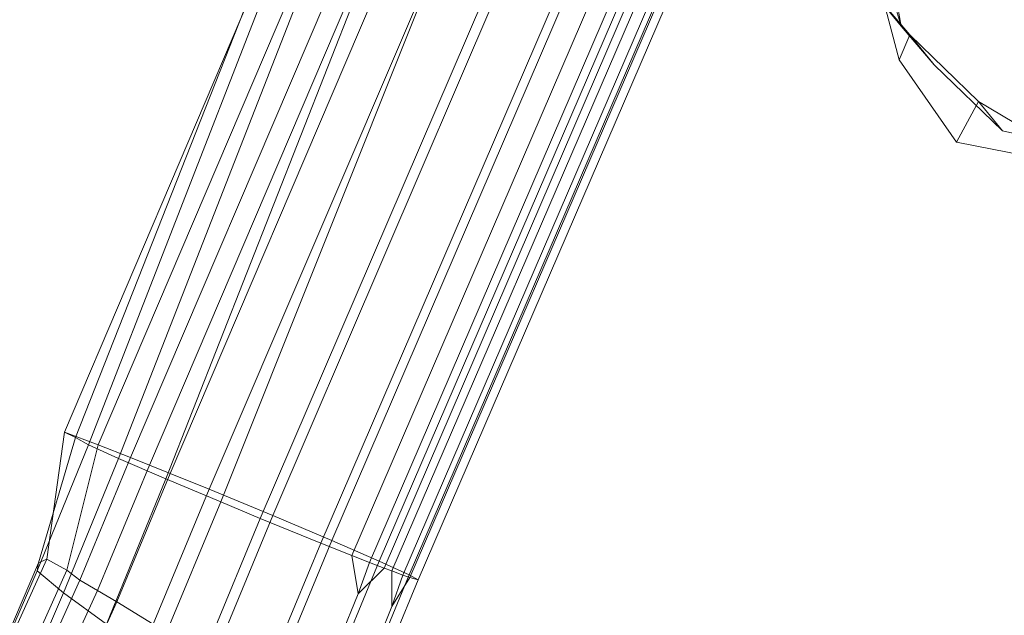
# Model space of a CAD drawing. Units: millimetres. Extents: x -1990 to 3327, y -5345 to -200.
# Drawn here: x 112 to 389, y -1573 to -1404 of the extents above; entities that cross this region are included whole.
import ezdxf

# ---------------------------------------------------------------- set-up
doc = ezdxf.new("R2010")
doc.units = ezdxf.units.MM
doc.linetypes.add('K5LT32777', pattern=[0])
doc.layers.get('0').update_dxf_attribs({"true_color": 0x5890e1})

# ---------------------------------------------------------------- blocks, each defined once
blk = doc.blocks.new('U10')
at = {"color": 61, "linetype": 'K5LT32777', "lineweight": 18, "true_color": 0xd6e499}
for p, q in [((124.38, -1520.89), (201.42, -1339.88)), ((127.44, -1522.47), (199.35, -1340.06)), ((131.19, -1524.47), (201.73, -1343.23)), ((133.9, -1524.48), (210.64, -1344.39)), ((139.63, -1528.32), (209.44, -1349.59)), ((143.02, -1528.09), (219.32, -1349.29)), ((148.32, -1530.21), (224.31, -1352.17)), ((154.15, -1532.57), (229.77, -1355.43)), ((152.99, -1534.13), (221.88, -1358.62)), ((165.15, -1537.05), (240.14, -1361.73)), ((168.43, -1540.62), (237.08, -1368.86)), ((183.12, -1544.5), (256.85, -1372.46)), ((179.6, -1545.34), (251.31, -1378.13)), ((199.79, -1551.55), (272.22, -1382.89)), ((196.69, -1552.29), (267.34, -1387.86)), ((205.38, -1555.73), (275.6, -1392.52)), ((213.15, -1557.35), (284.38, -1391.74)), ((210.41, -1557.71), (280.35, -1395.14)), ((214.53, -1559.29), (284.3, -1397.16)), ((216.7, -1560.11), (286.42, -1398.2)), ((219.82, -1561.26), (289.44, -1399.58)), ((221.6, -1561.21), (291.88, -1397.97)), ((221.82, -1561.94), (291.44, -1400.27)), ((224.11, -1562.65), (293.82, -1400.81)), ((124.38, -1520.89), (119.36, -1556.82)), ((124.38, -1520.89), (127.44, -1522.47)), ((124.38, -1520.89), (133.9, -1524.48)), ((131.19, -1524.47), (116.66, -1560.1)), ((127.44, -1522.47), (117.07, -1557.8)), ((133.9, -1524.48), (125.08, -1559.91)), ((127.44, -1522.47), (131.19, -1524.47)), ((131.19, -1524.47), (139.63, -1528.32)), ((133.9, -1524.48), (143.02, -1528.09)), ((139.63, -1528.32), (124.14, -1566.3)), ((143.02, -1528.09), (128.67, -1562.74)), ((139.63, -1528.32), (152.99, -1534.13)), ((148.32, -1530.21), (143.02, -1528.09)), ((148.32, -1530.21), (133.66, -1565.61)), ((154.15, -1532.57), (139.11, -1568.87)), ((148.32, -1530.21), (154.15, -1532.57)), ((165.15, -1537.05), (154.15, -1532.57)), ((152.99, -1534.13), (136.26, -1575.13)), ((152.99, -1534.13), (168.43, -1540.62)), ((165.15, -1537.05), (149.38, -1575.11)), ((183.12, -1544.5), (165.15, -1537.05)), ((168.43, -1540.62), (150.25, -1584.51)), ((168.43, -1540.62), (179.6, -1545.34)), ((179.6, -1545.34), (160.5, -1591.42)), ((183.12, -1544.5), (166.01, -1585.78)), ((179.6, -1545.34), (196.69, -1552.29)), ((199.79, -1551.55), (183.12, -1544.5)), ((196.69, -1552.29), (176.45, -1601.11)), ((199.79, -1551.55), (181.29, -1596.15)), ((196.69, -1552.29), (205.38, -1555.73)), ((213.15, -1557.35), (199.79, -1551.55)), ((25, -1766.22), (119.36, -1556.82)), ((27.27, -1767.51), (117.07, -1557.8)), ((117.07, -1557.8), (116.66, -1560.1)), ((117.07, -1557.8), (119.36, -1556.82)), ((119.36, -1556.82), (125.08, -1559.91)), ((213.15, -1557.35), (193.4, -1604.97)), ((205.38, -1555.73), (207.24, -1566.56)), ((210.41, -1557.71), (205.38, -1555.73)), ((210.41, -1557.71), (207.24, -1566.56)), ((210.41, -1557.71), (214.53, -1559.29)), ((221.6, -1561.21), (213.15, -1557.35)), ((27.02, -1767.8), (116.66, -1560.1)), ((31.01, -1768.4), (125.08, -1559.91)), ((116.66, -1560.1), (124.14, -1566.3)), ((125.08, -1559.91), (128.67, -1562.74)), ((207.24, -1566.56), (214.53, -1559.29)), ((214.53, -1559.29), (216.7, -1560.11)), ((216.7, -1560.11), (216.75, -1570.16)), ((219.82, -1561.26), (216.7, -1560.11)), ((35.02, -1769.95), (128.67, -1562.74)), ((128.67, -1562.74), (133.66, -1565.61)), ((221.6, -1561.21), (200.87, -1611.16)), ((224.11, -1562.65), (202.79, -1613.99)), ((219.82, -1561.26), (216.75, -1570.16)), ((216.75, -1570.16), (221.82, -1561.94)), ((219.82, -1561.26), (221.82, -1561.94)), ((224.11, -1562.65), (221.6, -1561.21)), ((224.11, -1562.65), (221.82, -1561.94)), ((40.32, -1772.06), (133.66, -1565.61)), ((139.11, -1568.87), (133.66, -1565.61)), ((35.4, -1771.63), (124.14, -1566.3)), ((46.14, -1774.42), (139.11, -1568.87)), ((124.14, -1566.3), (136.26, -1575.13)), ((149.38, -1575.11), (139.11, -1568.87)), ((207.24, -1566.56), (189.79, -1608.63)), ((216.75, -1570.16), (198.93, -1613.11))]:
    blk.add_line(p, q, dxfattribs=at)
blk = doc.blocks.new('U19')
at = {"color": 61, "linetype": 'K5LT32777', "lineweight": 18, "true_color": 0xd6e499}
for p, q in [((438.72, -1299.64), (410.62, -1302.02)), ((441.39, -1300.32), (438.72, -1299.64)), ((465.97, -1307.07), (438.72, -1299.64)), ((445.92, -1309.16), (438.72, -1299.64)), ((410.62, -1302.02), (385.05, -1313.93)), ((413.15, -1302.67), (410.62, -1302.02)), ((417.89, -1311.49), (410.62, -1302.02)), ((441.39, -1300.32), (413.15, -1302.67)), ((468.73, -1307.78), (441.39, -1300.32)), ((413.15, -1302.67), (387.41, -1314.55)), ((468.73, -1307.78), (465.97, -1307.07)), ((489.06, -1323.45), (465.97, -1307.07)), ((473.05, -1316.56), (465.97, -1307.07)), ((468.73, -1307.78), (482.93, -1317.82)), ((445.92, -1309.16), (417.89, -1311.49)), ((473.05, -1316.56), (445.92, -1309.16)), ((417.89, -1311.49), (392.35, -1323.28)), ((385.05, -1313.93), (365.11, -1333.93)), ((387.41, -1314.55), (367.28, -1334.51)), ((387.41, -1314.55), (385.05, -1313.93)), ((392.35, -1323.28), (385.05, -1313.93)), ((496.01, -1332.79), (473.05, -1316.56)), ((491.37, -1324.05), (482.93, -1317.82)), ((491.19, -1324.81), (482.93, -1317.82)), ((392.35, -1323.28), (372.37, -1343.09)), ((491.37, -1324.05), (489.06, -1323.45)), ((505.24, -1346.73), (489.06, -1323.45)), ((496.01, -1332.79), (489.06, -1323.45)), ((491.19, -1324.81), (491.37, -1324.05)), ((498.11, -1333.14), (491.37, -1324.05)), ((491.19, -1324.81), (498.11, -1333.14)), ((512.03, -1355.91), (496.01, -1332.79)), ((365.11, -1333.93), (353.19, -1359.61)), ((367.28, -1334.51), (355.19, -1360.15)), ((367.28, -1334.51), (365.11, -1333.93)), ((372.37, -1343.09), (365.11, -1333.93)), ((501.78, -1338.43), (498.11, -1333.14)), ((507.51, -1347.33), (501.78, -1338.43)), ((507.15, -1347.83), (501.78, -1338.43)), ((372.37, -1343.09), (360.37, -1368.54)), ((507.51, -1347.33), (505.24, -1346.73)), ((512.58, -1374.15), (505.24, -1346.73)), ((512.03, -1355.91), (505.24, -1346.73)), ((507.15, -1347.83), (507.51, -1347.33)), ((507.15, -1347.83), (510.8, -1358.03)), ((510.8, -1358.03), (507.51, -1347.33)), ((519.19, -1383.12), (512.03, -1355.91)), ((353.19, -1359.61), (351.61, -1377.81)), ((355.19, -1360.15), (353.19, -1359.61)), ((360.37, -1368.54), (353.19, -1359.61)), ((355.19, -1360.15), (353.51, -1378.34)), ((515.23, -1374.85), (510.8, -1358.03)), ((360.37, -1368.54), (358.72, -1386.5)), ((510.13, -1402.41), (512.58, -1374.15)), ((515.23, -1374.85), (512.58, -1374.15)), ((519.19, -1383.12), (512.58, -1374.15)), ((512.63, -1403.09), (515.23, -1374.85)), ((351.61, -1377.81), (351.6, -1387.8)), ((353.51, -1378.34), (351.61, -1377.81)), ((358.72, -1386.5), (351.61, -1377.81)), ((353.46, -1388.32), (353.51, -1378.34)), ((516.61, -1411.14), (519.19, -1383.12)), ((358.66, -1396.48), (351.6, -1387.8)), ((353.34, -1397.65), (351.6, -1387.8)), ((353.46, -1388.32), (351.6, -1387.8)), ((353.46, -1388.32), (355.15, -1398.15)), ((358.72, -1386.5), (357.41, -1396.44)), ((358.66, -1396.48), (358.72, -1386.5)), ((358.66, -1396.48), (357.41, -1396.44)), ((357.41, -1396.44), (360.36, -1406.32)), ((358.66, -1396.48), (360.36, -1406.32)), ((362.76, -1408.79), (353.34, -1397.65)), ((355.15, -1398.15), (353.34, -1397.65)), ((360.36, -1406.32), (353.34, -1397.65)), ((359.8, -1415.81), (355.15, -1398.15)), ((497.42, -1416.09), (510.13, -1402.41)), ((512.63, -1403.09), (510.13, -1402.41)), ((516.61, -1411.14), (510.13, -1402.41)), ((499.79, -1416.75), (512.63, -1403.09)), ((369.66, -1417.25), (360.36, -1406.32)), ((359.8, -1415.81), (362.76, -1408.79)), ((382.19, -1427.61), (362.76, -1408.79)), ((369.66, -1417.25), (362.76, -1408.79)), ((503.87, -1424.6), (516.61, -1411.14)), ((375.95, -1439.1), (359.8, -1415.81)), ((480.86, -1435.06), (497.42, -1416.09)), ((499.79, -1416.75), (497.42, -1416.09)), ((503.87, -1424.6), (497.42, -1416.09)), ((388.93, -1435.89), (369.66, -1417.25)), ((483.26, -1436.13), (499.79, -1416.75)), ((483.97, -1436.07), (503.87, -1424.6)), ((375.95, -1439.1), (382.19, -1427.61)), ((399.89, -1438.18), (382.19, -1427.61)), ((388.93, -1435.89), (382.19, -1427.61)), ((455.31, -1447), (480.86, -1435.06)), ((483.26, -1436.13), (480.86, -1435.06)), ((483.97, -1436.07), (480.86, -1435.06)), ((388.93, -1435.89), (408.5, -1440.36)), ((398.34, -1443.48), (399.89, -1438.18)), ((399.89, -1438.18), (427.21, -1449.42)), ((408.5, -1440.36), (399.89, -1438.18)), ((457.52, -1448), (483.26, -1436.13)), ((458.43, -1447.85), (483.97, -1436.07)), ((375.95, -1439.1), (398.34, -1443.48)), ((408.5, -1440.36), (430.4, -1450.19)), ((398.34, -1443.48), (429.28, -1450.35)), ((427.21, -1449.42), (455.31, -1447)), ((429.28, -1450.35), (427.21, -1449.42)), ((430.4, -1450.19), (427.21, -1449.42)), ((429.28, -1450.35), (457.52, -1448)), ((430.4, -1450.19), (458.43, -1447.85)), ((457.52, -1448), (455.31, -1447)), ((458.43, -1447.85), (455.31, -1447))]:
    blk.add_line(p, q, dxfattribs=at)

msp = doc.modelspace()

# ---------------------------------------------------------------- block references
for name in ['U10', 'U19']:
    msp.add_blockref(name, (0, 0))

doc.saveas('drawing.dxf')
